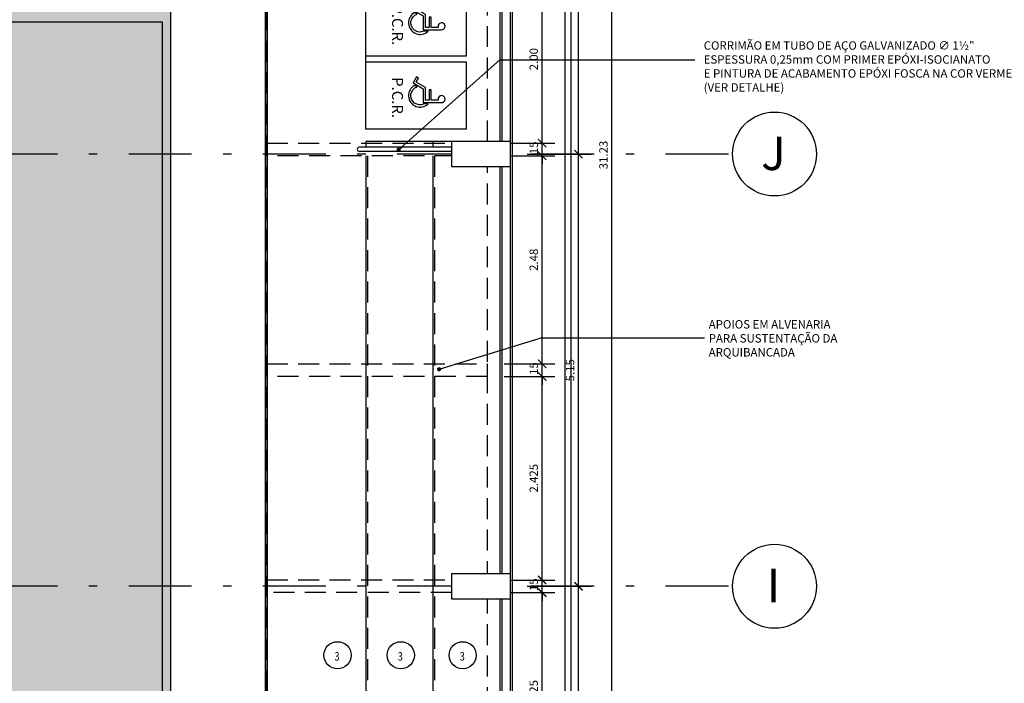
# Model space of a CAD drawing. Units: metres. Extents: x 103.8 to 157.2, y -5 to 39.2.
# Drawn here: x 127.6 to 139.3, y 7 to 14.9 of the extents above; entities that cross this region are included whole.
import ezdxf
from ezdxf.enums import TextEntityAlignment as Align

# ---------------------------------------------------------------- set-up
doc = ezdxf.new("R2010")
doc.units = ezdxf.units.M
doc.header["$MEASUREMENT"] = 0
doc.set_wipeout_variables(frame=1)
doc.header["$PDMODE"] = 66
for name, pattern in [('DASHDOT', [25.4, 12.7, -6.35, 0, -6.35]), ('DASHDOT2', [0.5, 0.25, -0.125, 0, -0.125]), ('DASHED2', [0.375, 0.25, -0.125])]:
    doc.linetypes.add(name, pattern=pattern)
for name, color, linetype in [('AN_COTAS', 7, 'Continuous'), ('AN_EIXO', 8, 'DASHDOT'), ('AN_ESPECS', 4, 'Continuous'), ('ARQ_ALVENARIA', 1, 'Continuous'), ('ARQ_GUARDA-CORPO', 4, 'Continuous'), ('ARQ_HAT', 8, 'Continuous'), ('ARQ_LAYOUT', 5, 'Continuous'), ('ARQ_PISO', 8, 'Continuous'), ('ARQ_PROJEÇÃO', 8, 'DASHED2'), ('ARQ_QUADRA', 7, 'Continuous'), ('ARQ_REBOCO', 2, 'Continuous'), ('ARQ_VISTA2', 2, 'Continuous'), ('Pilar_PVT', 6, 'Continuous')]:
    doc.layers.add(name, color=color, linetype=linetype)
doc.styles.add('Arial', font='arial.ttf')
doc.styles.add('ROMANS', font='romans.shx')
doc.styles.add('style1', font='GOTHIC.TTF')
doc.dimstyles.new('Cota50', dxfattribs={"dimscale": 0, "dimtxt": 0.1, "dimasz": 0.1, "dimexe": 0.15, "dimexo": 0.2, "dimgap": 0.05, "dimtad": 1, "dimlfac": -1, "dimzin": 4, "dimdsep": 46, "dimtxsty": 'ROMANS', "dimblk": 'ARCHTICK', "dimcen": 0.075, "dimclrd": 7, "dimclre": 8, "dimclrt": 4, "dimadec": 0, "dimazin": 0, "dimtfac": 1.2, "dimtix": 1, "dimtmove": 2, "dimatfit": 3, "dimldrblk": 'DOT', "dimfxl": 1, "dimtvp": 2, "dimtolj": 1, "dimtzin": 4, "dimarcsym": 0})

# ---------------------------------------------------------------- blocks, each defined once
blk = doc.blocks.new('CADEIRANTE')
at = {"color": 0}
for points in [[(0.938, 1.125), (0.375, 1.125), (0.375, 0.916), (1.072, 0.916), (1.358, 0.42), (1.575, 0.545), (1.637, 0.437), (1.312, 0.249), (1, 0.791), (0.25, 0.791), (0.25, 1.791, -3.146264), (0.375, 1.614), (0.375, 1.225), (0.938, 1.225)], [(0.175, 1.059), (0.175, 0.843, 1.067989), (1.1, 0.468), (1.177, 0.333, -1.151299)]]:
    blk.add_lwpolyline(points, format="xyb", close=True, dxfattribs=at)
blk = doc.blocks.new('DOT')
at = {"color": 0, "linetype": 'ByBlock', "lineweight": -2}
blk.add_line((-0.5, 0), (-1, 0), dxfattribs=at)
at = {"color": 0, "linetype": 'ByBlock', "const_width": 0.5}
blk.add_lwpolyline([(-0.25, 0, 1), (0.25, 0, 1)], format="xyb", close=True, dxfattribs=at)
blk = doc.blocks.new('_ArchTick')
at = {"color": 0, "linetype": 'ByBlock', "const_width": 0.15}
blk.add_lwpolyline([(-0.5, -0.5), (0.5, 0.5)], dxfattribs=at)
blk = doc.blocks.new('*D45')
at = {"layer": 'AN_COTAS', "color": 8, "lineweight": -2, "transparency": 16777216}
for p, q in [((132.924, 8.071), (133.953, 8.071)), ((133.349, 5.646), (133.953, 5.646))]:
    blk.add_line(p, q, dxfattribs=at)
at = {"layer": 'AN_COTAS', "color": 7, "lineweight": -2, "transparency": 16777216}
blk.add_line((133.803, 5.646), (133.803, 8.071), dxfattribs=at)
at = {"layer": 'Defpoints', "color": 0, "transparency": 16777216}
for p in [(132.724, 8.071), (133.803, 8.071), (133.149, 5.646)]:
    blk.add_point(p, dxfattribs=at)
at = {"layer": 'AN_COTAS', "color": 7, "lineweight": -2, "transparency": 16777216, "xscale": 0.1, "yscale": 0.1, "zscale": 0.1}
for p, rotation in [((133.803, 8.071), 90), ((133.803, 5.646), 270)]:
    blk.add_blockref('_ArchTick', p, dxfattribs=dict(at, rotation=rotation))
at = {"layer": 'AN_COTAS', "color": 4, "transparency": 16777216, "insert": (133.703, 6.859), "char_height": 0.1, "attachment_point": 5, "rotation": 90, "style": 'ROMANS'}
blk.add_mtext('\\A1;2.425', dxfattribs=at)
blk = doc.blocks.new('_Dot')
at = {"color": 0, "linetype": 'ByBlock', "lineweight": -2}
blk.add_line((-0.5, 0), (-1, 0), dxfattribs=at)
at = {"color": 0, "linetype": 'ByBlock', "const_width": 0.5}
blk.add_lwpolyline([(-0.25, 0, 1), (0.25, 0, 1)], format="xyb", close=True, dxfattribs=at)
blk = doc.blocks.new('*D46')
at = {"layer": 'AN_COTAS', "color": 8, "lineweight": -2, "transparency": 16777216}
for p, q in [((132.924, 8.221), (133.953, 8.221)), ((132.924, 8.071), (133.953, 8.071))]:
    blk.add_line(p, q, dxfattribs=at)
at = {"layer": 'AN_COTAS', "color": 7, "lineweight": -2, "transparency": 16777216}
for p, q in [((133.803, 8.221), (133.803, 8.321)), ((133.803, 8.071), (133.803, 8.221)), ((133.803, 8.071), (133.803, 7.971))]:
    blk.add_line(p, q, dxfattribs=at)
at = {"layer": 'Defpoints', "color": 0, "transparency": 16777216}
for p in [(132.724, 8.221), (133.803, 8.221), (132.724, 8.071)]:
    blk.add_point(p, dxfattribs=at)
at = {"layer": 'AN_COTAS', "color": 7, "lineweight": -2, "transparency": 16777216, "xscale": 0.1, "yscale": 0.1, "zscale": 0.1}
for p, rotation in [((133.803, 8.221), 270), ((133.803, 8.071), 90)]:
    blk.add_blockref('_ArchTick', p, dxfattribs=dict(at, rotation=rotation))
at = {"layer": 'AN_COTAS', "color": 4, "transparency": 16777216, "insert": (133.703, 8.146), "char_height": 0.1, "attachment_point": 5, "rotation": 90, "style": 'ROMANS'}
blk.add_mtext('\\A1;.15', dxfattribs=at)
blk = doc.blocks.new('*D47')
at = {"layer": 'AN_COTAS', "color": 8, "lineweight": -2, "transparency": 16777216}
for p, q in [((133.349, 10.646), (133.953, 10.646)), ((132.924, 8.221), (133.953, 8.221))]:
    blk.add_line(p, q, dxfattribs=at)
at = {"layer": 'AN_COTAS', "color": 7, "lineweight": -2, "transparency": 16777216}
blk.add_line((133.803, 8.221), (133.803, 10.646), dxfattribs=at)
at = {"layer": 'Defpoints', "color": 0, "transparency": 16777216}
for p in [(133.149, 10.646), (133.803, 10.646), (132.724, 8.221)]:
    blk.add_point(p, dxfattribs=at)
at = {"layer": 'AN_COTAS', "color": 7, "lineweight": -2, "transparency": 16777216, "xscale": 0.1, "yscale": 0.1, "zscale": 0.1}
for p, rotation in [((133.803, 10.646), 90), ((133.803, 8.221), 270)]:
    blk.add_blockref('_ArchTick', p, dxfattribs=dict(at, rotation=rotation))
at = {"layer": 'AN_COTAS', "color": 4, "transparency": 16777216, "insert": (133.703, 9.434), "char_height": 0.1, "attachment_point": 5, "rotation": 90, "style": 'ROMANS'}
blk.add_mtext('\\A1;2.425', dxfattribs=at)
blk = doc.blocks.new('*D48')
at = {"layer": 'AN_COTAS', "color": 7, "lineweight": -2, "transparency": 16777216}
for p, q in [((133.803, 10.796), (133.803, 10.896)), ((133.803, 10.646), (133.803, 10.796)), ((133.803, 10.646), (133.803, 10.546))]:
    blk.add_line(p, q, dxfattribs=at)
at = {"layer": 'AN_COTAS', "color": 8, "lineweight": -2, "transparency": 16777216}
for p, q in [((133.349, 10.796), (133.953, 10.796)), ((133.349, 10.646), (133.953, 10.646))]:
    blk.add_line(p, q, dxfattribs=at)
at = {"layer": 'Defpoints', "color": 0, "transparency": 16777216}
for p in [(133.149, 10.796), (133.803, 10.796), (133.149, 10.646)]:
    blk.add_point(p, dxfattribs=at)
at = {"layer": 'AN_COTAS', "color": 7, "lineweight": -2, "transparency": 16777216, "xscale": 0.1, "yscale": 0.1, "zscale": 0.1}
for p, rotation in [((133.803, 10.796), 270), ((133.803, 10.646), 90)]:
    blk.add_blockref('_ArchTick', p, dxfattribs=dict(at, rotation=rotation))
at = {"layer": 'AN_COTAS', "color": 4, "transparency": 16777216, "insert": (133.703, 10.721), "char_height": 0.1, "attachment_point": 5, "rotation": 90, "style": 'ROMANS'}
blk.add_mtext('\\A1;.15', dxfattribs=at)
blk = doc.blocks.new('*D49')
at = {"layer": 'ARQ_QUADRA', "color": 8, "lineweight": -2, "transparency": 16777216}
for p, q in [((132.924, 13.276), (133.953, 13.276)), ((133.349, 10.796), (133.953, 10.796))]:
    blk.add_line(p, q, dxfattribs=at)
at = {"layer": 'ARQ_QUADRA', "color": 7, "lineweight": -2, "transparency": 16777216}
blk.add_line((133.803, 10.796), (133.803, 13.276), dxfattribs=at)
at = {"layer": 'Defpoints', "color": 0, "transparency": 16777216}
for p in [(132.724, 13.276), (133.803, 13.276), (133.149, 10.796)]:
    blk.add_point(p, dxfattribs=at)
at = {"layer": 'ARQ_QUADRA', "color": 7, "lineweight": -2, "transparency": 16777216, "xscale": 0.1, "yscale": 0.1, "zscale": 0.1}
for p, rotation in [((133.803, 13.276), 90), ((133.803, 10.796), 270)]:
    blk.add_blockref('_ArchTick', p, dxfattribs=dict(at, rotation=rotation))
at = {"layer": 'ARQ_QUADRA', "color": 4, "transparency": 16777216, "insert": (133.703, 12.036), "char_height": 0.1, "attachment_point": 5, "rotation": 90, "style": 'ROMANS'}
blk.add_mtext('\\A1;2.48', dxfattribs=at)
blk = doc.blocks.new('*D50')
at = {"layer": 'AN_COTAS', "color": 7, "lineweight": -2, "transparency": 16777216}
for p, q in [((133.803, 13.426), (133.803, 13.526)), ((133.803, 13.276), (133.803, 13.426)), ((133.803, 13.276), (133.803, 13.176))]:
    blk.add_line(p, q, dxfattribs=at)
at = {"layer": 'AN_COTAS', "color": 8, "lineweight": -2, "transparency": 16777216}
for p, q in [((132.924, 13.426), (133.953, 13.426)), ((132.924, 13.276), (133.953, 13.276))]:
    blk.add_line(p, q, dxfattribs=at)
at = {"layer": 'Defpoints', "color": 0, "transparency": 16777216}
for p in [(132.724, 13.426), (133.803, 13.426), (132.724, 13.276)]:
    blk.add_point(p, dxfattribs=at)
at = {"layer": 'AN_COTAS', "color": 7, "lineweight": -2, "transparency": 16777216, "xscale": 0.1, "yscale": 0.1, "zscale": 0.1}
for p, rotation in [((133.803, 13.426), 270), ((133.803, 13.276), 90)]:
    blk.add_blockref('_ArchTick', p, dxfattribs=dict(at, rotation=rotation))
at = {"layer": 'AN_COTAS', "color": 4, "transparency": 16777216, "insert": (133.703, 13.351), "char_height": 0.1, "attachment_point": 5, "rotation": 90, "style": 'ROMANS'}
blk.add_mtext('\\A1;.15', dxfattribs=at)
blk = doc.blocks.new('*D51')
at = {"layer": 'AN_COTAS', "color": 8, "lineweight": -2, "transparency": 16777216}
for p, q in [((133.349, 15.426), (133.953, 15.426)), ((132.924, 13.426), (133.953, 13.426))]:
    blk.add_line(p, q, dxfattribs=at)
at = {"layer": 'AN_COTAS', "color": 7, "lineweight": -2, "transparency": 16777216}
blk.add_line((133.803, 13.426), (133.803, 15.426), dxfattribs=at)
at = {"layer": 'Defpoints', "color": 0, "transparency": 16777216}
for p in [(133.149, 15.426), (133.803, 15.426), (132.724, 13.426)]:
    blk.add_point(p, dxfattribs=at)
at = {"layer": 'AN_COTAS', "color": 7, "lineweight": -2, "transparency": 16777216, "xscale": 0.1, "yscale": 0.1, "zscale": 0.1}
for p, rotation in [((133.803, 15.426), 90), ((133.803, 13.426), 270)]:
    blk.add_blockref('_ArchTick', p, dxfattribs=dict(at, rotation=rotation))
at = {"layer": 'AN_COTAS', "color": 4, "transparency": 16777216, "insert": (133.703, 14.426), "char_height": 0.1, "attachment_point": 5, "rotation": 90, "style": 'ROMANS'}
blk.add_mtext('\\A1;2.00', dxfattribs=at)
blk = doc.blocks.new('PPT')
at = {"linetype": 'Continuous'}
for points in [[(23.5, 15.75), (23.5, 15.45), (24.2, 15.45), (24.2, 15.75)], [(23.5, 10.6), (23.5, 10.3), (24.2, 10.3), (24.2, 10.6)]]:
    blk.add_wipeout(points, dxfattribs=at).dxf.layer = 'Pilar_PVT'
at = {"layer": 'Pilar_PVT', "linetype": 'Continuous'}
for points in [[(23.5, 15.45), (24.2, 15.45), (24.2, 15.75), (23.5, 15.75), (23.5, 15.45)], [(23.5, 10.3), (24.2, 10.3), (24.2, 10.6), (23.5, 10.6), (23.5, 10.3)]]:
    blk.add_lwpolyline(points, dxfattribs=at)
blk = doc.blocks.new('*D110')
at = {"layer": 'ARQ_QUADRA', "color": 8, "lineweight": -2, "transparency": 16777216}
for p, q in [((133.624, 28.896), (134.784, 28.896)), ((133.649, -2.329), (134.784, -2.329))]:
    blk.add_line(p, q, dxfattribs=at)
at = {"layer": 'ARQ_QUADRA', "color": 7, "lineweight": -2, "transparency": 16777216}
blk.add_line((134.634, -2.329), (134.634, 28.896), dxfattribs=at)
at = {"layer": 'Defpoints', "color": 0, "transparency": 16777216}
for p in [(133.424, 28.896), (134.634, 28.896), (133.449, -2.329)]:
    blk.add_point(p, dxfattribs=at)
at = {"layer": 'ARQ_QUADRA', "color": 7, "lineweight": -2, "transparency": 16777216, "xscale": 0.1, "yscale": 0.1, "zscale": 0.1}
for p, rotation in [((134.634, 28.896), 90), ((134.634, -2.329), 270)]:
    blk.add_blockref('_ArchTick', p, dxfattribs=dict(at, rotation=rotation))
at = {"layer": 'ARQ_QUADRA', "color": 4, "transparency": 16777216, "insert": (134.534, 13.284), "char_height": 0.1, "attachment_point": 5, "rotation": 90, "style": 'ROMANS'}
blk.add_mtext('\\A1;31.23', dxfattribs=at)
blk = doc.blocks.new('*D112')
at = {"layer": 'ARQ_QUADRA', "color": 8, "lineweight": -2, "transparency": 16777216}
for p, q in [((133.624, 18.446), (134.386, 18.446)), ((133.624, 13.296), (134.386, 13.296))]:
    blk.add_line(p, q, dxfattribs=at)
at = {"layer": 'ARQ_QUADRA', "color": 7, "lineweight": -2, "transparency": 16777216}
blk.add_line((134.236, 13.296), (134.236, 18.446), dxfattribs=at)
at = {"layer": 'Defpoints', "color": 0, "transparency": 16777216}
for p in [(133.424, 18.446), (134.236, 18.446), (133.424, 13.296)]:
    blk.add_point(p, dxfattribs=at)
at = {"layer": 'ARQ_QUADRA', "color": 7, "lineweight": -2, "transparency": 16777216, "xscale": 0.1, "yscale": 0.1, "zscale": 0.1}
for p, rotation in [((134.236, 18.446), 90), ((134.236, 13.296), 270)]:
    blk.add_blockref('_ArchTick', p, dxfattribs=dict(at, rotation=rotation))
at = {"layer": 'ARQ_QUADRA', "color": 4, "transparency": 16777216, "insert": (134.136, 15.871), "char_height": 0.1, "attachment_point": 5, "rotation": 90, "style": 'ROMANS'}
blk.add_mtext('\\A1;5.15', dxfattribs=at)
blk = doc.blocks.new('*D113')
at = {"layer": 'ARQ_QUADRA', "color": 8, "lineweight": -2, "transparency": 16777216}
for p, q in [((133.624, 13.296), (134.386, 13.296)), ((133.624, 8.146), (134.386, 8.146))]:
    blk.add_line(p, q, dxfattribs=at)
at = {"layer": 'ARQ_QUADRA', "color": 7, "lineweight": -2, "transparency": 16777216}
blk.add_line((134.236, 8.146), (134.236, 13.296), dxfattribs=at)
at = {"layer": 'Defpoints', "color": 0, "transparency": 16777216}
for p in [(133.424, 13.296), (134.236, 13.296), (133.424, 8.146)]:
    blk.add_point(p, dxfattribs=at)
at = {"layer": 'ARQ_QUADRA', "color": 7, "lineweight": -2, "transparency": 16777216, "xscale": 0.1, "yscale": 0.1, "zscale": 0.1}
for p, rotation in [((134.236, 13.296), 90), ((134.236, 8.146), 270)]:
    blk.add_blockref('_ArchTick', p, dxfattribs=dict(at, rotation=rotation))
at = {"layer": 'ARQ_QUADRA', "color": 4, "transparency": 16777216, "insert": (134.136, 10.721), "char_height": 0.1, "attachment_point": 5, "rotation": 90, "style": 'ROMANS'}
blk.add_mtext('\\A1;5.15', dxfattribs=at)
blk = doc.blocks.new('*D114')
at = {"layer": 'ARQ_QUADRA', "color": 8, "lineweight": -2, "transparency": 16777216}
for p, q in [((133.624, 8.146), (134.386, 8.146)), ((133.624, 2.996), (134.386, 2.996))]:
    blk.add_line(p, q, dxfattribs=at)
at = {"layer": 'ARQ_QUADRA', "color": 7, "lineweight": -2, "transparency": 16777216}
blk.add_line((134.236, 2.996), (134.236, 8.146), dxfattribs=at)
at = {"layer": 'Defpoints', "color": 0, "transparency": 16777216}
for p in [(133.424, 8.146), (134.236, 8.146), (133.424, 2.996)]:
    blk.add_point(p, dxfattribs=at)
at = {"layer": 'ARQ_QUADRA', "color": 7, "lineweight": -2, "transparency": 16777216, "xscale": 0.1, "yscale": 0.1, "zscale": 0.1}
for p, rotation in [((134.236, 8.146), 90), ((134.236, 2.996), 270)]:
    blk.add_blockref('_ArchTick', p, dxfattribs=dict(at, rotation=rotation))
at = {"layer": 'ARQ_QUADRA', "color": 4, "transparency": 16777216, "insert": (134.136, 5.571), "char_height": 0.1, "attachment_point": 5, "rotation": 90, "style": 'ROMANS'}
blk.add_mtext('\\A1;5.15', dxfattribs=at)

msp = doc.modelspace()

# ---------------------------------------------------------------- hatches: boundary and pattern name
at = {"layer": 'ARQ_QUADRA'}
h = msp.add_hatch(color=254, dxfattribs=at)
h.paths.add_polyline_path([(129.374, 28.8964), (113.274, 28.8964), (113.274, 0.8964), (129.374, 0.8964)])
h.paths.add_polyline_path([(124.2739, 14.8714, -0.991561), (118.3741, 14.8714), (119.5242, 14.8714, 0.9862062), (123.1238, 14.8714)], flags=16)
h.paths.add_polyline_path([(123.1238, 14.9214, 0.9862062), (119.5242, 14.9214), (118.3741, 14.9214, -0.991561), (124.2739, 14.9214)], flags=16)
h.paths.add_polyline_path([(124.3239, 14.8714), (125.799, 14.8714), (125.799, 11.9214), (121.7105, 11.9214, 0.3744842)], flags=16)
h.paths.add_polyline_path([(124.3239, 14.9214, 0.3744842), (121.7105, 17.8714), (125.799, 17.8714), (125.799, 14.9214)], flags=16)
h.paths.add_polyline_path([(123.0738, 14.8714, -0.9858149), (119.5742, 14.8714), (121.324, 14.8714, -0.4142136), (121.299, 14.8964, -0.4142136), (121.324, 14.9214), (119.5742, 14.9214, -0.9858149), (123.0738, 14.9214), (121.324, 14.9214, -0.4142136), (121.349, 14.8964, -0.4142136), (121.324, 14.8714)], flags=16)
h.paths.add_polyline_path([(125.849, 14.8714), (129.274, 14.8714), (129.274, 0.9964), (127.599, 0.9964), (127.599, 2.4714, 0.1937163), (125.849, 6.8188)], flags=16)
h.paths.add_polyline_path([(125.849, 14.9214), (125.849, 22.974, 0.1937163), (127.599, 27.3214), (127.599, 28.7964), (129.274, 28.7964), (129.274, 14.9214)], flags=16)
h.paths.add_polyline_path([(125.799, 11.8714), (125.799, 6.8703, 0.4192484), (116.849, 6.8703), (116.849, 11.8714)], flags=16)
h.paths.add_polyline_path([(116.849, 17.9214), (116.849, 22.9226, 0.4192484), (125.799, 22.9226), (125.799, 17.9214)], flags=16)
h.paths.add_polyline_path([(120.9375, 11.9214), (116.849, 11.9214), (116.849, 14.8714), (118.3241, 14.8714, 0.3744842)], flags=16)
h.paths.add_polyline_path([(120.9375, 17.8714, 0.3744842), (118.3241, 14.9214), (116.849, 14.9214), (116.849, 17.8714)], flags=16)
h.paths.add_polyline_path([(125.799, 6.7987), (125.799, 5.9214), (123.3256, 5.9214), (123.1488, 6.7714, 0.9863939), (119.4992, 6.7714), (119.3225, 5.9214), (116.849, 5.9214), (116.849, 6.7987, -0.4240806)], flags=16)
h.paths.add_polyline_path([(116.849, 22.9942), (116.849, 23.8714), (119.3225, 23.8714), (119.4992, 23.0214, 0.9863939), (123.1488, 23.0214), (123.3256, 23.8714), (125.799, 23.8714), (125.799, 22.9942, -0.4240806)], flags=16)
h.paths.add_polyline_path([(123.0988, 6.7714), (119.5492, 6.7714, -0.9860133)], flags=16)
h.paths.add_polyline_path([(119.5492, 23.0214), (123.0988, 23.0214, -0.9860133)], flags=16)
h.paths.add_polyline_path([(116.799, 14.8714), (116.799, 6.8188, 0.1937163), (115.049, 2.4714), (115.049, 0.9964), (113.374, 0.9964), (113.374, 14.8714)], flags=16)
h.paths.add_polyline_path([(116.799, 14.9214), (113.374, 14.9214), (113.374, 28.7964), (115.049, 28.7964), (115.049, 27.3214, 0.1937163), (116.799, 22.974)], flags=16)
h.paths.add_polyline_path([(123.0988, 6.7214, -0.1178691), (122.8956, 5.9214), (119.7524, 5.9214, -0.1178691), (119.5492, 6.7214)], flags=16)
h.paths.add_polyline_path([(123.0988, 23.0714), (119.5492, 23.0714, -0.1178691), (119.7524, 23.8714), (122.8956, 23.8714, -0.1178691)], flags=16)
h.paths.add_polyline_path([(123.1402, 6.5673), (123.2745, 5.9214), (122.9519, 5.9214, 0.092962)], flags=16)
h.paths.add_polyline_path([(125.849, 6.7463, -0.1915391), (127.549, 2.4714), (127.549, 0.9964), (125.8486, 0.9964, 0.3200511), (123.762, 3.8223), (123.3359, 5.8714), (125.849, 5.8714)], flags=16)
h.paths.add_polyline_path([(125.849, 23.0465), (125.849, 23.9214), (123.3359, 23.9214), (123.762, 25.9705, 0.3200511), (125.8486, 28.7964), (127.549, 28.7964), (127.549, 27.3214, -0.1915391)], flags=16)
h.paths.add_polyline_path([(123.1402, 23.2255, 0.092962), (122.9519, 23.8714), (123.2745, 23.8714)], flags=16)
h.paths.add_polyline_path([(123.2849, 5.8714), (123.7074, 3.8396, 0.0742196), (122.824, 3.9714), (119.824, 3.9714, 0.0742196), (118.9407, 3.8396), (119.3631, 5.8714), (119.7224, 5.8714, 0.593171), (122.9256, 5.8714)], flags=16)
h.paths.add_polyline_path([(123.2849, 23.9214), (122.9256, 23.9214, 0.593171), (119.7224, 23.9214), (119.3631, 23.9214), (118.9407, 25.9533, 0.0742196), (119.824, 25.8214), (122.824, 25.8214, 0.0742196), (123.7074, 25.9533)], flags=16)
h.paths.add_polyline_path([(122.8683, 5.8714, -0.5827715), (119.7797, 5.8714)], flags=16)
h.paths.add_polyline_path([(122.8683, 23.9214), (119.7797, 23.9214, -0.5827715)], flags=16)
h.paths.add_polyline_path([(119.5078, 6.5673, 0.092962), (119.6961, 5.9214), (119.3735, 5.9214)], flags=16)
h.paths.add_polyline_path([(119.5078, 23.2255), (119.3735, 23.8714), (119.6961, 23.8714, 0.092962)], flags=16)
h.paths.add_polyline_path([(119.3121, 5.8714), (118.886, 3.8223, 0.3200511), (116.7994, 0.9964), (115.099, 0.9964), (115.099, 2.4714, -0.1915391), (116.799, 6.7463), (116.799, 5.8714)], flags=16)
h.paths.add_polyline_path([(119.3121, 23.9214), (116.799, 23.9214), (116.799, 23.0465, -0.1915391), (115.099, 27.3214), (115.099, 28.7964), (116.7994, 28.7964, 0.3200511), (118.886, 25.9705)], flags=16)
h.paths.add_polyline_path([(123.719, 3.7836), (124.2985, 0.9964), (118.3495, 0.9964), (118.929, 3.7836, -0.0765413), (119.824, 3.9214), (122.824, 3.9214, -0.0765413)], flags=16)
h.paths.add_polyline_path([(122.824, 25.8714), (119.824, 25.8714, -0.0765413), (118.929, 26.0092), (118.3495, 28.7964), (124.2985, 28.7964), (123.719, 26.0092, -0.0765413)], flags=16)
h.paths.add_polyline_path([(123.7737, 3.7658, -0.3173156), (125.7986, 0.9964), (124.3495, 0.9964)], flags=16)
h.paths.add_polyline_path([(123.7737, 26.0271), (124.3495, 28.7964), (125.7986, 28.7964, -0.3173156)], flags=16)
h.paths.add_polyline_path([(118.8743, 3.7658), (118.2985, 0.9964), (116.8494, 0.9964, -0.3173156)], flags=16)
h.paths.add_polyline_path([(118.8743, 26.0271, -0.3173156), (116.8494, 28.7964), (118.2985, 28.7964)], flags=16)
h.paths.add_polyline_path([(121.549, 2.4714, -0.3418865), (121.3803, 2.2536), (121.434, 2.1464), (122.0584, 2.1464), (122.0584, 2.0964), (120.5896, 2.0964), (120.5896, 2.1464), (121.244, 2.1464), (121.2769, 2.2514, -0.353657), (121.099, 2.4714, -1)], flags=0)
h.paths.add_polyline_path([(121.539, 2.4714, -1), (121.109, 2.4714, -1)], flags=0)
h.paths.add_polyline_path([(121.099, 27.3214, -0.353657), (121.2769, 27.5414), (121.244, 27.6464), (120.5896, 27.6464), (120.5896, 27.6964), (122.0584, 27.6964), (122.0584, 27.6464), (121.434, 27.6464), (121.3803, 27.5393, -0.3418865), (121.549, 27.3214, -1)], flags=0)
h.paths.add_polyline_path([(121.109, 27.3214, -1), (121.539, 27.3214, -1)], flags=0)

# ---------------------------------------------------------------- linework, layer by layer
at = {"layer": 'AN_EIXO', "linetype": 'DASHDOT2', "ltscale": 3}
for p, q in [((136.024, 13.2964), (108.024, 13.2964)), ((136.024, 8.1464), (108.024, 8.1464))]:
    msp.add_line(p, q, dxfattribs=at)
at = {"layer": 'AN_EIXO', "linetype": 'Continuous'}
for centre in [(136.574, 13.2964), (136.574, 8.1464)]:
    msp.add_circle(centre, 0.5, dxfattribs=at)
at = {"layer": 'AN_ESPECS', "ltscale": 10}
for centre in [(131.3634, 7.3246), (132.1175, 7.3246), (132.8556, 7.3246)]:
    msp.add_circle(centre, 0.162, dxfattribs=at)
at = {"layer": 'ARQ_ALVENARIA', "ltscale": 10}
for points in [[(133.324, 18.2964), (133.324, 13.3739)], [(133.424, 13.3739), (133.424, 18.2964)], [(133.324, 13.1464), (133.324, 8.2364)], [(133.424, 8.2364), (133.424, 13.1464)], [(133.324, 7.9964), (133.324, 3.0989)], [(133.424, 3.0989), (133.424, 7.9964)]]:
    msp.add_lwpolyline(points, dxfattribs=at)
at = {"layer": 'ARQ_GUARDA-CORPO'}
for p, q in [((133.299, 13.3764), (131.624, 13.3764)), ((133.299, 13.3264), (131.624, 13.3264))]:
    msp.add_line(p, q, dxfattribs=at)
msp.add_arc((131.624, 13.3514), 0.025, 90, 270, dxfattribs=at)
at = {"layer": 'ARQ_LAYOUT'}
for points in [[(131.699, 15.2601), (132.899, 15.2601), (132.899, 14.4601), (131.699, 14.4601)], [(131.699, 14.3928), (132.899, 14.3928), (132.899, 13.5928), (131.699, 13.5928)]]:
    msp.add_lwpolyline(points, close=True, dxfattribs=at)
at = {"layer": 'ARQ_PISO', "ltscale": 10}
msp.add_line((134.079, -4.2586), (134.079, 23.5389), dxfattribs=at)
at = {"layer": 'ARQ_PISO', "color": 252}
msp.add_line((134.149, -4.3286), (134.149, 23.5389), dxfattribs=at)
at = {"layer": 'ARQ_PROJEÇÃO', "linetype": 'DASHED2'}
for p, q in [((133.149, 23.4464), (133.149, -2.3136)), ((131.719, 13.2764), (131.719, -0.3836)), ((132.519, 13.2764), (132.519, -0.3836))]:
    msp.add_line(p, q, dxfattribs=at)
for points in [[(130.519, 13.3764), (130.519, 13.4264), (133.149, 13.4264)], [(133.149, 13.2764), (130.519, 13.2764), (130.519, 13.3264)]]:
    msp.add_lwpolyline(points, dxfattribs=at)
for points in [[(133.149, 10.6464), (130.519, 10.6464), (130.519, 10.7964), (133.149, 10.7964)], [(132.724, 8.0714), (130.519, 8.0714), (130.519, 8.2214), (132.724, 8.2214)]]:
    msp.add_lwpolyline(points, close=True, dxfattribs=at)
at = {"layer": 'ARQ_QUADRA'}
msp.add_line((125.849, 14.8714), (129.274, 14.8714), dxfattribs=at)
msp.add_lwpolyline([(113.274, 0.8964), (113.274, 28.8964), (129.374, 28.8964), (129.374, 0.8964)], close=True, dxfattribs=at)
msp.add_lwpolyline([(129.274, 14.8714), (129.274, 0.9964), (127.599, 0.9964), (127.599, 2.4714)], dxfattribs=at)
at = {"layer": 'ARQ_REBOCO'}
msp.add_line((132.724, 13.4464), (131.699, 13.4464), dxfattribs=at)
at = {"layer": 'ARQ_REBOCO', "ltscale": 10}
for points in [[(133.449, 13.3739), (133.449, 18.5114)], [(133.299, 18.2964), (133.299, 13.3739)], [(133.449, 8.2364), (133.449, 13.3739)], [(133.299, 13.1464), (133.299, 8.2364)], [(133.449, 2.7689), (133.449, 8.2364)], [(133.299, 7.9964), (133.299, 3.0989)]]:
    msp.add_lwpolyline(points, dxfattribs=at)
at = {"layer": 'ARQ_VISTA2'}
for p, q in [((131.699, 13.4464), (131.699, 13.3764)), ((132.499, 13.4464), (132.499, 13.3764)), ((131.699, 13.2764), (131.699, -0.3836)), ((132.499, 13.2764), (132.499, -0.3836))]:
    msp.add_line(p, q, dxfattribs=at)

# ---------------------------------------------------------------- block references
at = {"layer": 'ARQ_LAYOUT', "xscale": -0.2199999999938882, "yscale": 0.2199999999938882, "zscale": 0.2199999999938882, "rotation": 270}
for p in [(132.2099, 14.7217), (132.2099, 13.8545)]:
    msp.add_blockref('CADEIRANTE', p, dxfattribs=at)

# ---------------------------------------------------------------- texts
at = {"layer": 'AN_COTAS', "color": 4, "style": 'ROMANS', "width": 0.8}
for p in [(131.3277, 7.2613), (132.0818, 7.2613), (132.8199, 7.2613)]:
    msp.add_text('3', height=0.1, dxfattribs=at).set_placement(p)
at = {"layer": 'AN_COTAS', "color": 4, "insert": (135.7888, 11.0877), "char_height": 0.1, "attachment_point": 4, "style": 'ROMANS'}
msp.add_mtext('APOIOS EM ALVENARIA \\PPARA SUSTENTAÇÃO DA \\PARQUIBANCADA', dxfattribs=at)
at = {"layer": 'AN_EIXO', "color": 7, "style": 'Arial'}
for s, p in [('J', (136.5601, 13.3049)), ('I', (136.5601, 8.1549))]:
    msp.add_text(s, height=0.4, dxfattribs=at).set_placement(p, align=Align.MIDDLE_CENTER)
at = {"layer": 'AN_ESPECS', "color": 4, "insert": (135.7292, 14.3263), "char_height": 0.1, "attachment_point": 4, "style": 'ROMANS'}
msp.add_mtext('CORRIMÃO EM TUBO DE AÇO GALVANIZADO ∅ 1½"\\PESPESSURA 0,25mm COM PRIMER EPÓXI-ISOCIANATO \\PE PINTURA DE ACABAMENTO EPÓXI FOSCA NA COR VERMELHO\\P(VER DETALHE)', dxfattribs=at)
at = {"layer": 'ARQ_LAYOUT', "color": 2, "char_height": 0.13, "width": 1.576095, "attachment_point": 7, "rotation": 270, "style": 'style1'}
for insert in [(131.9733, 15.0787), (131.9733, 14.2115)]:
    msp.add_mtext('P.C.R.', dxfattribs=dict(at, insert=insert))

# ---------------------------------------------------------------- dimensions: what is measured, and where the dimension line sits
at = {"layer": 'AN_COTAS'}
for base, p1, p2, override, picture, middle in [((133.8034, 15.4264), (132.724, 13.4264), (133.149, 15.4264), {"dimscale": 1}, '*D51', (133.7034, 14.4264)), ((133.8034, 13.4264), (132.724, 13.2764), (132.724, 13.4264), {"dimscale": 1}, '*D50', (133.7034, 13.3514)), ((133.8034, 10.7964), (133.149, 10.6464), (133.149, 10.7964), {"dimscale": 1}, '*D48', (133.7034, 10.7214)), ((133.8034, 10.6464), (132.724, 8.2214), (133.149, 10.6464), {"dimscale": 1, "dimdec": 3}, '*D47', (133.7034, 9.4339)), ((133.8034, 8.2214), (132.724, 8.0714), (132.724, 8.2214), {"dimscale": 1}, '*D46', (133.7034, 8.1464)), ((133.8034, 8.0714), (133.149, 5.6464), (132.724, 8.0714), {"dimscale": 1, "dimdec": 3}, '*D45', (133.7034, 6.8589))]:
    dim = msp.add_linear_dim(base=base, p1=p1, p2=p2, angle=90, dimstyle='Cota50', override=override, dxfattribs=at)
    dim.commit()
    dim.dimension.update_dxf_attribs({"geometry": picture, "text_midpoint": middle})
at = {"layer": 'ARQ_QUADRA'}
dim = msp.add_linear_dim(base=(133.8034, 13.2764), p1=(133.149, 10.7964), p2=(132.724, 13.2764), angle=90, dimstyle='Cota50', override={"dimscale": 1}, dxfattribs=at)
dim.commit()
dim.dimension.update_dxf_attribs({"geometry": '*D49', "text_midpoint": (133.7034, 12.0364)})

# ---------------------------------------------------------------- leaders
at = {"layer": 'AN_COTAS'}
msp.add_leader([(132.092, 13.3461), (133.299, 14.4184), (135.6229, 14.4184)], dimstyle='Cota50', override={"dimscale": 1, "dimasz": 0.05, "dimtad": 0, "dimldrblk": 'DOT'}, dxfattribs=at)
at = {"layer": 'AN_COTAS', "annotation_type": 0, "has_hookline": 1, "hookline_direction": 0, "text_width": 1.7524}
msp.add_leader([(132.5743, 10.7317), (133.7908, 11.1077), (135.7388, 11.1077)], dimstyle='Cota50', override={"dimscale": 1, "dimasz": 0.05, "dimtad": 0, "dimldrblk": 'DOT'}, dxfattribs=at)

# ---------------------------------------------------------------- next in the draw order: block references
at = {"layer": 'Pilar_PVT', "linetype": 'Continuous'}
msp.add_blockref('PPT', (109.224, -2.3036), dxfattribs=at)

# ---------------------------------------------------------------- next in the draw order: hatches: boundary and pattern name
at = {"layer": 'ARQ_HAT'}
h = msp.add_hatch(dxfattribs=at)
h.set_pattern_fill('ZIGZAG', color=94, style=0)
h.set_pattern_definition([(0, (-54224.74448, -6120.58015), (0.125, 0.125), [0.125, -0.125]), (90, (-54224.61948, -6120.58015), (-0.125, 0.125), [0.125, -0.125])])
h.paths.add_polyline_path([(129.274, 28.7964), (127.599, 28.7964), (127.599, 27.3214, -0.1937163), (125.849, 22.974), (125.849, 14.9214), (129.274, 14.9214)])
h.paths.add_polyline_path([(127.549, 27.3214), (127.549, 28.7964), (125.8486, 28.7964, -0.3200511), (123.762, 25.9705), (123.3359, 23.9214), (125.849, 23.9214), (125.849, 23.0465, 0.1915391)])
h.paths.add_polyline_path([(125.7986, 28.7964), (124.3495, 28.7964), (123.7737, 26.0271, 0.3173156)], flags=17)
h.paths.add_polyline_path([(124.2985, 28.7964), (121.449, 28.7964), (121.449, 27.6964), (122.0584, 27.6964), (122.0584, 27.6464), (121.434, 27.6464), (121.3803, 27.5393, -0.3418865), (121.549, 27.3214, -1), (121.099, 27.3214, -0.353657), (121.2769, 27.5414), (121.244, 27.6464), (120.5896, 27.6464), (120.5896, 27.6964), (121.199, 27.6964), (121.199, 28.7964), (118.3495, 28.7964), (118.929, 26.0092, 0.0765413), (119.824, 25.8714), (122.824, 25.8714, 0.0765413), (123.719, 26.0092)])
h.paths.add_polyline_path([(123.7074, 25.9533, -0.0742196), (122.824, 25.8214), (119.824, 25.8214, -0.0742196), (118.9407, 25.9533), (119.3631, 23.9214), (119.7224, 23.9214, -0.593171), (122.9256, 23.9214), (123.2849, 23.9214)])
h.paths.add_polyline_path([(119.7797, 23.9214), (122.8683, 23.9214, 0.5827715)])
h.paths.add_polyline_path([(118.886, 25.9705, -0.3200511), (116.7994, 28.7964), (115.099, 28.7964), (115.099, 27.3214, 0.1915391), (116.799, 23.0465), (116.799, 23.9214), (119.3121, 23.9214)])
h.paths.add_polyline_path([(118.2985, 28.7964), (116.8494, 28.7964, 0.3173156), (118.8743, 26.0271)], flags=17)
h.paths.add_polyline_path([(116.799, 22.974, -0.1937163), (115.049, 27.3214), (115.049, 28.7964), (113.374, 28.7964), (113.374, 14.9214), (116.799, 14.9214)])
h.paths.add_polyline_path([(116.799, 14.8714), (113.374, 14.8714), (113.374, 0.9964), (115.049, 0.9964), (115.049, 2.4714, -0.1937163), (116.799, 6.8188)])
h.paths.add_polyline_path([(119.3121, 5.8714), (116.799, 5.8714), (116.799, 6.7463, 0.1915391), (115.099, 2.4714), (115.099, 0.9964), (116.7994, 0.9964, -0.3200511), (118.886, 3.8223)])
h.paths.add_polyline_path([(118.8743, 3.7658, 0.3173156), (116.8494, 0.9964), (118.2985, 0.9964)], flags=16)
h.paths.add_polyline_path([(121.549, 2.4714, -0.3418865), (121.3803, 2.2536), (121.434, 2.1464), (122.0584, 2.1464), (122.0584, 2.0964), (121.449, 2.0964), (121.449, 0.9964), (124.2985, 0.9964), (123.719, 3.7836, 0.0765413), (122.824, 3.9214), (119.824, 3.9214, 0.0765413), (118.929, 3.7836), (118.3495, 0.9964), (121.199, 0.9964), (121.199, 2.0964), (120.5896, 2.0964), (120.5896, 2.1464), (121.244, 2.1464), (121.2769, 2.2514, -0.353657), (121.099, 2.4714, -1)])
h.paths.add_polyline_path([(123.2849, 5.8714), (122.9256, 5.8714, -0.593171), (119.7224, 5.8714), (119.3631, 5.8714), (118.9407, 3.8396, -0.0742196), (119.824, 3.9714), (122.824, 3.9714, -0.0742196), (123.7074, 3.8396)])
h.paths.add_polyline_path([(122.8683, 5.8714), (119.7797, 5.8714, 0.5827715)], flags=16)
h.paths.add_polyline_path([(123.7737, 3.7658), (124.3495, 0.9964), (125.7986, 0.9964, 0.3173156)])
h.paths.add_polyline_path([(125.849, 6.7463), (125.849, 5.8714), (123.3359, 5.8714), (123.762, 3.8223, -0.3200511), (125.8486, 0.9964), (127.549, 0.9964), (127.549, 2.4714, 0.1915391)])
h.paths.add_polyline_path([(129.274, 14.8714), (125.849, 14.8714), (125.849, 6.8188, -0.1937163), (127.599, 2.4714), (127.599, 0.9964), (129.274, 0.9964)])

# ---------------------------------------------------------------- next in the draw order: linework, layer by layer
msp.add_line((131.699, 14.3928), (131.699, 14.4601))
at = {"layer": 'ARQ_PISO', "color": 1}
msp.add_lwpolyline([(130.509, 30.9677), (130.5253, 30.9677), (130.5253, 0.7964), (130.509, 0.7964)], close=True, dxfattribs=at)
at = {"layer": 'ARQ_PROJEÇÃO', "linetype": 'DASHED2'}
msp.add_line((130.519, 28.8964), (130.519, 0.7214), dxfattribs=at)
at = {"layer": 'ARQ_VISTA2'}
msp.add_line((130.499, 28.8964), (130.499, -0.3836), dxfattribs=at)

# ---------------------------------------------------------------- next in the draw order: dimensions: what is measured, and where the dimension line sits
at = {"layer": 'ARQ_QUADRA'}
for base, p1, p2, picture, middle in [((134.6342746354, 28.8964220946), (133.449003455, -2.3285779054), (133.424003455, 28.8964220946), '*D110', (134.5342746354, 13.2839220946)), ((134.2358, 18.4464), (133.424, 13.2964), (133.424, 18.4464), '*D112', (134.1358, 15.8714)), ((134.2358, 13.2964), (133.424, 8.1464), (133.424, 13.2964), '*D113', (134.1358, 10.7214)), ((134.2358, 8.1464), (133.424, 2.9964), (133.424, 8.1464), '*D114', (134.1358, 5.5714))]:
    dim = msp.add_linear_dim(base=base, p1=p1, p2=p2, angle=90, dimstyle='Cota50', override={"dimscale": 1}, dxfattribs=at)
    dim.commit()
    dim.dimension.update_dxf_attribs({"geometry": picture, "text_midpoint": middle})

doc.saveas('drawing.dxf')
